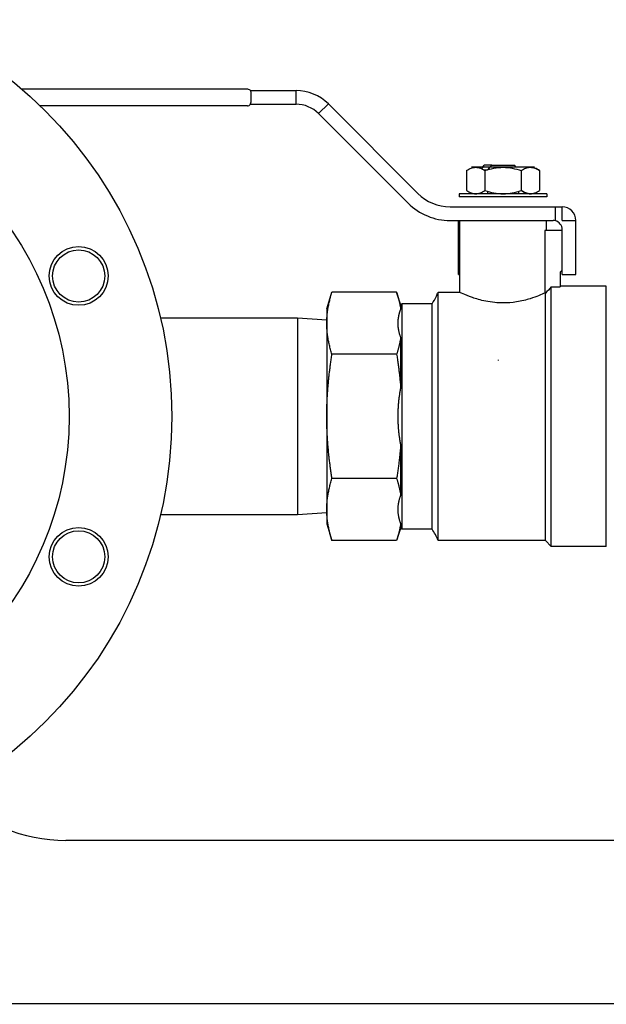
# Model space of a CAD drawing. Units: millimetres. Extents: x -2297 to 7446, y -1538 to 3614.
# Drawn here: x 2141 to 2320, y 1948 to 2250 of the extents above; entities that cross this region are included whole.
import ezdxf

# ---------------------------------------------------------------- set-up
doc = ezdxf.new("R2010")
doc.units = ezdxf.units.MM
doc.header["$LTSCALE"] = 100
doc.layers.add('0-50', color=7, linetype='Continuous')
doc.layers.add('Dimension', color=1, linetype='Continuous')
doc.styles.get("Standard").update_dxf_attribs({"font": 'ARIsoP1.shx'})
doc.dimstyles.new('0DP', dxfattribs={"dimscale": 20, "dimtxt": 2.5, "dimasz": 1.5, "dimexe": 1.5, "dimexo": 1, "dimgap": 1, "dimtad": 1, "dimdec": 0, "dimzin": 0, "dimdsep": 46, "dimtxsty": 'Standard', "dimcen": 0, "dimclrd": 256, "dimclre": 256, "dimclrt": 256, "dimadec": 0, "dimazin": 0, "dimtfac": 1, "dimtdec": 4, "dimtofl": 0, "dimtmove": 0, "dimatfit": 3, "dimfxl": 1, "dimtolj": 1, "dimtzin": 0, "dimlwd": -1, "dimlwe": -1, "dimarcsym": 0})

# ---------------------------------------------------------------- blocks, each defined once
blk = doc.blocks.new('*D25')
at = {"layer": 'Defpoints', "color": 0}
for p in [(2329.7, 2741.15), (2054.7, 2128.15), (2329.7, 1705.45)]:
    blk.add_point(p, dxfattribs=at)
at = {"layer": 'Dimension'}
for p, q in [((2329.7, 2721.15), (2329.7, 1675.45)), ((2054.7, 2108.15), (2054.7, 1675.45)), ((2084.7, 1705.45), (2299.7, 1705.45))]:
    blk.add_line(p, q, dxfattribs=at)
for points in [[(2084.7, 1710.45), (2084.7, 1700.45), (2054.7, 1705.45)], [(2299.7, 1700.45), (2299.7, 1710.45), (2329.7, 1705.45)]]:
    blk.add_solid(points, dxfattribs=at)
at = {"layer": 'Dimension', "insert": (2192.2, 1750.45), "char_height": 50, "attachment_point": 5}
blk.add_mtext('\\A1;275', dxfattribs=at)

msp = doc.modelspace()

# ---------------------------------------------------------------- linework, layer by layer
at = {"layer": '0-50'}
for p, q in [((2141.15, 2228.56), (2210.41, 2228.56)), ((2211.28, 2228.06), (2225.28, 2228.06)), ((2211.41, 2227.56), (2211.41, 2224.36)), ((2225.28, 2223.86), (2225.28, 2228.06)), ((2210.41, 2223.36), (2146.85, 2223.36)), ((2211.28, 2223.86), (2225.28, 2223.86)), ((2232.21, 2220.99), (2235.18, 2223.96)), ((2235.18, 2223.96), (2262.62, 2196.52)), ((2232.21, 2220.99), (2259.65, 2193.55)), ((2280.39, 2204.53), (2279.09, 2204.53)), ((2288.76, 2204.53), (2280.39, 2204.53)), ((2282.27, 2204.06), (2282.94, 2205.18)), ((2285.29, 2205.18), (2282.94, 2205.18)), ((2285.29, 2205.18), (2292.22, 2205.18)), ((2297.13, 2204.53), (2288.76, 2204.53)), ((2298.43, 2204.53), (2297.13, 2204.53)), ((2277.59, 2203.53), (2277.59, 2197.41)), ((2282.79, 2203.78), (2283.95, 2203.78)), ((2283.18, 2203.53), (2283.18, 2197.41)), ((2294.34, 2203.53), (2294.34, 2197.41)), ((2299.92, 2203.53), (2299.92, 2197.41)), ((2288.76, 2196.41), (2275.34, 2196.41)), ((2275.34, 2196.41), (2275.34, 2195.43)), ((2288.76, 2195.43), (2275.34, 2195.43)), ((2284.01, 2197.15), (2284.01, 2196.41)), ((2302.17, 2196.41), (2288.76, 2196.41)), ((2302.17, 2195.43), (2288.76, 2195.43)), ((2293.51, 2197.15), (2293.51, 2196.41)), ((2302.17, 2196.41), (2302.17, 2195.43)), ((2272.52, 2192.42), (2304.78, 2192.42)), ((2304.78, 2188.13), (2304.78, 2192.42)), ((2304.78, 2192.42), (2306.88, 2192.42)), ((2306.88, 2188.22), (2306.88, 2192.42)), ((2272.52, 2188.22), (2304.08, 2188.22)), ((2275.12, 2171.7), (2275.12, 2188.22)), ((2275.48, 2166.19), (2275.48, 2188.22)), ((2302.04, 2185.13), (2302.04, 2188.22)), ((2306.88, 2188.22), (2311.08, 2188.22)), ((2311.08, 2171.7), (2311.08, 2188.22)), ((2301.51, 2185.13), (2301.51, 2165.95)), ((2302.04, 2185.13), (2301.51, 2185.13)), ((2306.88, 2185.13), (2302.04, 2185.13)), ((2306.88, 2171.7), (2306.88, 2185.42)), ((2275.12, 2171.7), (2275.48, 2171.7)), ((2306.88, 2173.01), (2306.28, 2172.34)), ((2306.28, 2172.34), (2306.28, 2168.08)), ((2306.88, 2171.7), (2311.08, 2171.7)), ((2303.53, 2088.23), (2303.53, 2167.85)), ((2303.53, 2167.85), (2306.28, 2167.85)), ((2306.28, 2168.08), (2306.28, 2167.85)), ((2317.46, 2168.08), (2306.28, 2168.08)), ((2320.41, 2168.09), (2317.46, 2168.09)), ((2320.41, 2088.22), (2320.41, 2168.09)), ((2234.7, 2161.12), (2236.3, 2166.22)), ((2256.13, 2166.22), (2236.3, 2166.22)), ((2257.38, 2162.23), (2256.13, 2166.22)), ((2268.82, 2128.15), (2268.82, 2166.19)), ((2275.48, 2166.19), (2268.82, 2166.19)), ((2301.51, 2165.95), (2301.77, 2165.95)), ((2301.77, 2090.12), (2301.77, 2165.95)), ((2257.38, 2162.23), (2257.73, 2162.71)), ((2257.38, 2161.02), (2257.38, 2162.23)), ((2257.73, 2162.71), (2257.73, 2093.6)), ((2266.98, 2162.71), (2257.73, 2162.71)), ((2266.98, 2128.15), (2266.98, 2162.71)), ((2234.7, 2161.12), (2234.7, 2156.7)), ((2225.7, 2158.3), (2183.72, 2158.3)), ((2225.7, 2158.3), (2225.7, 2098)), ((2234.7, 2157.68), (2225.7, 2158.3)), ((2234.7, 2156.7), (2234.7, 2128.15)), ((2256.57, 2156.7), (2256.57, 2156.7)), ((2257.38, 2136.78), (2257.38, 2152.39)), ((2256.13, 2147.19), (2236.3, 2147.19)), ((2234.7, 2128.15), (2234.7, 2099.61)), ((2266.98, 2093.6), (2266.98, 2128.15)), ((2268.82, 2119.76), (2268.82, 2128.15)), ((2257.38, 2103.92), (2257.38, 2119.52)), ((2268.82, 2090.12), (2268.82, 2119.76)), ((2256.13, 2109.12), (2236.3, 2109.12)), ((2234.7, 2098.63), (2225.7, 2098)), ((2234.7, 2099.61), (2234.7, 2095.19)), ((2256.57, 2099.61), (2256.57, 2099.61)), ((2225.7, 2098), (2183.72, 2098)), ((2257.38, 2094.08), (2257.38, 2095.29)), ((2234.7, 2095.19), (2236.3, 2090.09)), ((2257.38, 2094.08), (2256.13, 2090.09)), ((2257.38, 2094.08), (2257.73, 2093.6)), ((2266.98, 2093.6), (2257.73, 2093.6)), ((2256.13, 2090.09), (2236.3, 2090.09)), ((2301.77, 2090.12), (2268.82, 2090.12)), ((2301.77, 2090.12), (2303.53, 2088.23)), ((2317.46, 2088.23), (2303.53, 2088.23)), ((2320.41, 2088.22), (2317.46, 2088.22)), ((2414.7, 1998.15), (2154.7, 1998.15)), ((1924.7, 1948.15), (2424.7, 1948.15))]:
    msp.add_line(p, q, dxfattribs=at)
for centre, radius in [((2054.7, 2128.15), 132.5), ((2054.7, 2128.15), 101), ((2158.63, 2171.21), 9), ((2158.63, 2171.21), 8), ((2158.63, 2085.1), 9), ((2158.63, 2085.1), 8)]:
    msp.add_circle(centre, radius, dxfattribs=at)
for centre, radius, start, end in [((2432.69, 2352.75), 126.3, 119.4317, 240.5683), ((2225.28, 2214.06), 14, 45, 90), ((2225.28, 2214.06), 9.8, 45, 90), ((2272.52, 2206.42), 14, 225, 270), ((2272.52, 2206.42), 18.2, 225, 270), ((2306.88, 2188.22), 4.2, 0, 90), ((2304.08, 2185.42), 2.8, 75.5225, 90), ((2304.08, 2185.42), 2.8, 0, 75.5225), ((2154.7, 2048.15), 50, 225.3171, 270)]:
    msp.add_arc(centre, radius, start, end, dxfattribs=at)
for centre, major_axis, ratio, start_param, end_param in [((8683.1, -3745.89), (-5913.5, -6381.22), 0.99988, 4.71224, 4.712538), ((2287.2, -22.2), (0.04, 2474.64), 0.00001, 0.503383, 0.503556)]:
    msp.add_ellipse(centre, major_axis=major_axis, ratio=ratio, start_param=start_param, end_param=end_param, dxfattribs=at)
for points, knots in [([(2210.41, 2228.56), (2210.72, 2228.56), (2211.09, 2228.37), (2211.27, 2228.06), (2211.31, 2228), (2211.34, 2227.94), (2211.36, 2227.87), (2211.4, 2227.77), (2211.41, 2227.66), (2211.41, 2227.56)], [1.570796, 1.570796, 1.570796, 1.570796, 2.601398, 2.601398, 2.601398, 2.806462, 2.806462, 2.806462, 3.141593, 3.141593, 3.141593, 3.141593]), ([(2210.41, 2223.36), (2210.72, 2223.36), (2211.09, 2223.55), (2211.27, 2223.86), (2211.31, 2223.92), (2211.34, 2223.98), (2211.36, 2224.05), (2211.4, 2224.15), (2211.41, 2224.26), (2211.41, 2224.36)], [1.570796, 1.570796, 1.570796, 1.570796, 2.601398, 2.601398, 2.601398, 2.806462, 2.806462, 2.806462, 3.141593, 3.141593, 3.141593, 3.141593]), ([(2277.59, 2203.53), (2278.05, 2203.83), (2278.51, 2204.09), (2278.97, 2204.26), (2279.44, 2204.44), (2279.91, 2204.53), (2280.39, 2204.53)], [0, 0, 0, 0, 0.003183914, 0.003183914, 0.003183914, 0.006367828, 0.006367828, 0.006367828, 0.006367828]), ([(2280.39, 2204.53), (2280.86, 2204.53), (2281.33, 2204.44), (2281.8, 2204.26), (2282.26, 2204.09), (2282.72, 2203.83), (2283.18, 2203.53)], [0, 0, 0, 0, 0.003176563, 0.003176563, 0.003176563, 0.006353127, 0.006353127, 0.006353127, 0.006353127]), ([(2283.18, 2203.53), (2284.08, 2203.83), (2285, 2204.08), (2285.93, 2204.26), (2286.86, 2204.44), (2287.81, 2204.53), (2288.76, 2204.53)], [0, 0, 0, 0, 0.002852228, 0.002852228, 0.002852228, 0.005704455, 0.005704455, 0.005704455, 0.005704455]), ([(2285.29, 2205.18), (2285.07, 2204.95), (2284.85, 2204.72), (2284.43, 2204.26), (2284.23, 2204.03), (2284.03, 2203.8)], [0, 0, 0, 0, 0.0946653, 0.0946653, 0.1864844, 0.1864844, 0.1864844, 0.1864844]), ([(2288.76, 2204.53), (2288.81, 2204.53), (2288.85, 2204.53), (2288.96, 2204.53), (2289.02, 2204.53), (2289.2, 2204.53), (2289.33, 2204.52), (2290.17, 2204.48), (2290.88, 2204.39), (2292.52, 2204.08), (2293.44, 2203.83), (2294.34, 2203.53)], [-0.5688213, -0.5688213, -0.5688213, -0.5688213, -0.5545512, -0.5545512, -0.537147, -0.537147, -0.4993583, -0.4993583, -0.2844697, -0.2844697, -0.000001, -0.000001, -0.000001, -0.000001]), ([(2294.34, 2203.53), (2294.79, 2203.83), (2295.25, 2204.09), (2296.1, 2204.4), (2296.48, 2204.49), (2296.92, 2204.53), (2296.97, 2204.53), (2297.04, 2204.53), (2297.06, 2204.53), (2297.09, 2204.53), (2297.1, 2204.53), (2297.12, 2204.53), (2297.12, 2204.53), (2297.13, 2204.53)], [-0.6381806, -0.6381806, -0.6381806, -0.6381806, -0.3192396, -0.3192396, -0.0596973, -0.0596973, -0.0243287, -0.0243287, -0.0102894, -0.0102894, -0.0049355, -0.0049355, -0.000001, -0.000001, -0.000001, -0.000001]), ([(2299.92, 2203.53), (2299.47, 2203.83), (2299.01, 2204.09), (2298.54, 2204.26), (2298.08, 2204.44), (2297.6, 2204.53), (2297.13, 2204.53)], [0, 0, 0, 0, 0.003183914, 0.003183914, 0.003183914, 0.006367828, 0.006367828, 0.006367828, 0.006367828]), ([(2297.13, 2204.53), (2297.6, 2204.53), (2298.07, 2204.44), (2298.54, 2204.26), (2299.01, 2204.09), (2299.47, 2203.83), (2299.92, 2203.53)], [0, 0, 0, 0, 0.003176563, 0.003176563, 0.003176563, 0.006353127, 0.006353127, 0.006353127, 0.006353127]), ([(2277.59, 2197.41), (2278.05, 2197.11), (2278.51, 2196.86), (2278.97, 2196.68), (2279.44, 2196.51), (2279.91, 2196.41), (2280.39, 2196.41), (2280.86, 2196.41), (2281.33, 2196.51), (2281.8, 2196.68), (2282.26, 2196.86), (2282.72, 2197.11), (2283.18, 2197.41)], [0, 0, 0, 0, 0.00318447, 0.00318447, 0.00318447, 0.00636895, 0.00636895, 0.00636895, 0.00955342, 0.00955342, 0.00955342, 0.0127379, 0.0127379, 0.0127379, 0.0127379]), ([(2283.18, 2197.41), (2284.08, 2197.11), (2285, 2196.86), (2285.93, 2196.68), (2286.86, 2196.51), (2287.81, 2196.41), (2288.76, 2196.41), (2289.71, 2196.41), (2290.65, 2196.51), (2291.59, 2196.68), (2292.52, 2196.86), (2293.44, 2197.11), (2294.34, 2197.41)], [0, 0, 0, 0, 0.0028517, 0.0028517, 0.0028517, 0.00570339, 0.00570339, 0.00570339, 0.00855509, 0.00855509, 0.00855509, 0.01140678, 0.01140678, 0.01140678, 0.01140678]), ([(2297.13, 2196.41), (2297.13, 2196.41), (2297.13, 2196.41), (2297.13, 2196.41), (2296.66, 2196.41), (2296.19, 2196.51), (2295.72, 2196.68), (2295.25, 2196.86), (2294.79, 2197.11), (2294.34, 2197.41)], [0.006367828, 0.006367828, 0.006367828, 0.006367828, 0.006368949, 0.006368949, 0.006368949, 0.009553423, 0.009553423, 0.009553423, 0.012737898, 0.012737898, 0.012737898, 0.012737898]), ([(2294.34, 2197.41), (2294.79, 2197.11), (2295.25, 2196.86), (2295.72, 2196.68), (2296.19, 2196.51), (2296.66, 2196.41), (2297.13, 2196.41), (2297.6, 2196.41), (2298.07, 2196.51), (2298.54, 2196.68), (2299.01, 2196.86), (2299.47, 2197.11), (2299.92, 2197.41)], [0, 0, 0, 0, 0.00318447, 0.00318447, 0.00318447, 0.00636895, 0.00636895, 0.00636895, 0.00955342, 0.00955342, 0.00955342, 0.0127379, 0.0127379, 0.0127379, 0.0127379]), ([(2266.98, 2162.71), (2267.5, 2163.43), (2267.92, 2164.23), (2268.48, 2165.41), (2268.65, 2165.8), (2268.82, 2166.19)], [0, 0, 0, 0, 0.267149, 0.267149, 0.3943269, 0.3943269, 0.3943269, 0.3943269]), ([(2288.76, 2162.93), (2287.91, 2162.93), (2287.06, 2162.98), (2285.25, 2163.15), (2284.31, 2163.3), (2281.86, 2163.8), (2280.49, 2164.21), (2278.12, 2165.03), (2277.17, 2165.43), (2275.82, 2166.02), (2275.48, 2166.19), (2275.48, 2166.19)], [0, 0, 0, 0, 0.255293, 0.255293, 0.559681, 0.559681, 1.093599, 1.093599, 1.673066, 1.673066, 2.28124, 2.28124, 2.28124, 2.28124]), ([(2301.51, 2165.95), (2301.11, 2165.77), (2300.49, 2165.49), (2298.94, 2164.88), (2298.06, 2164.55), (2295.83, 2163.86), (2294.42, 2163.5), (2291.55, 2163.05), (2290.17, 2162.93), (2288.76, 2162.93)], [0.000001, 0.000001, 0.000001, 0.000001, 0.495978, 0.495978, 0.926483, 0.926483, 1.43527, 1.43527, 1.861443, 1.861443, 1.861443, 1.861443])]:
    msp.add_open_spline(points, degree=3, knots=knots, dxfattribs=at)
for points in [[(2292.84, 2204.53), (2292.64, 2204.75), (2292.44, 2204.97), (2292.22, 2205.18)], [(2257.38, 2095.29), (2257.1, 2093.55), (2256.67, 2091.82), (2256.13, 2090.09)], [(2268.82, 2090.12), (2268.31, 2091.33), (2267.75, 2092.54), (2266.98, 2093.6)]]:
    msp.add_open_spline(points, degree=3, dxfattribs=at)
for points, weights in [([(2234.7, 2156.7), (2234.7, 2161.12), (2236.3, 2166.22)], [2.14471493, 2.14471493, 1.99073132605]), ([(2256.13, 2166.22), (2256.99, 2163.47), (2257.38, 2161.02)], [2.00637278814, 2.08700566065, 2.12574463189]), ([(2256.57, 2156.7), (2256.57, 2158.82), (2257.38, 2161.02)], [1.04490399523, 1.04490399523, 1.02758777111]), ([(2236.3, 2147.19), (2234.7, 2152.29), (2234.7, 2156.7)], [1.99073132605, 2.14471493, 2.14471493]), ([(2257.38, 2152.39), (2256.57, 2154.58), (2256.57, 2156.7)], [1.02758777111, 1.04490361805, 1.04490399523]), ([(2257.38, 2152.39), (2256.99, 2149.93), (2256.13, 2147.19)], [2.12574463189, 2.08700566065, 2.00637278814]), ([(2234.7, 2128.15), (2234.7, 2136.99), (2236.3, 2147.19)], [2.14471493, 2.14471493, 1.99073132605]), ([(2256.13, 2147.19), (2256.99, 2141.7), (2257.38, 2136.78)], [2.00637278814, 2.08700566065, 2.12574463189]), ([(2256.57, 2128.15), (2256.57, 2132.4), (2257.38, 2136.78)], [1.04490399523, 1.04490399523, 1.02758777111]), ([(2236.3, 2109.12), (2234.7, 2119.32), (2234.7, 2128.15)], [1.99073132605, 2.14471493, 2.14471493]), ([(2257.38, 2119.52), (2256.57, 2123.91), (2256.57, 2128.15)], [1.02758777111, 1.04490399523, 1.04490399523]), ([(2257.38, 2119.52), (2256.99, 2114.61), (2256.13, 2109.12)], [2.12574463189, 2.08700566065, 2.00637278814]), ([(2234.7, 2099.61), (2234.7, 2104.02), (2236.3, 2109.12)], [2.14471493, 2.14471493, 1.99073132605]), ([(2256.13, 2109.12), (2256.99, 2106.38), (2257.38, 2103.92)], [2.00637278814, 2.08700566065, 2.12574463189]), ([(2256.57, 2099.61), (2256.57, 2101.73), (2257.38, 2103.92)], [1.04490399523, 1.04490399523, 1.02758777111]), ([(2236.3, 2090.09), (2234.7, 2095.19), (2234.7, 2099.61)], [1.99073132605, 2.14471493, 2.14471493]), ([(2257.38, 2095.29), (2256.57, 2097.49), (2256.57, 2099.61)], [1.02758777111, 1.04490332459, 1.04490399521]), ([(2257.38, 2095.29), (2256.99, 2092.84), (2256.13, 2090.09)], [2.12574463189, 2.08700566065, 2.00637278814])]:
    msp.add_rational_spline(points, weights, degree=2, dxfattribs=at)

# ---------------------------------------------------------------- dimensions: what is measured, and where the dimension line sits
at = {"layer": 'Dimension'}
dim = msp.add_linear_dim(base=(2329.7, 1705.45), p1=(2054.7, 2128.15), p2=(2329.7, 2741.15), dimstyle='0DP', dxfattribs=at)
dim.commit()
dim.dimension.update_dxf_attribs({"geometry": '*D25', "text_midpoint": (2192.2, 1750.45)})

doc.saveas('drawing.dxf')
